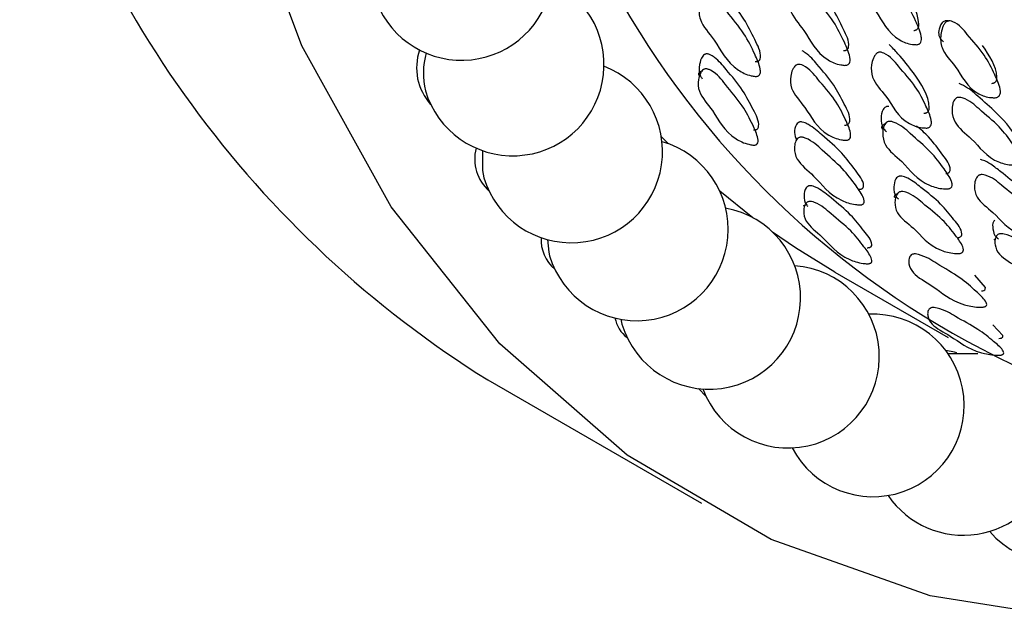
# Model space of a CAD drawing. Units: millimetres. Extents: x 18 to 1436, y 72 to 1488.
# Drawn here: x 241 to 253, y 1049 to 1056 of the extents above; entities that cross this region are included whole.
import ezdxf

# ---------------------------------------------------------------- set-up
doc = ezdxf.new("R2010")
doc.units = ezdxf.units.MM

msp = doc.modelspace()

# ---------------------------------------------------------------- linework, layer by layer
at = {"color": 7, "linetype": 'Continuous', "lineweight": 25}
for p, q in [((248.768, 1054.745), (248.693, 1054.821)), ((249.723, 1053.911), (249.35, 1054.209)), ((250.645, 1053.299), (251.917, 1052.564)), ((248.236, 1052.771), (248.249, 1052.715)), ((252.251, 1052.381), (251.919, 1052.38)), ((246.741, 1052.089), (249.145, 1050.701)), ((249.111, 1051.992), (249.195, 1051.902))]:
    msp.add_line(p, q, dxfattribs=at)
at = {"color": 7, "linetype": 'Continuous', "lineweight": 25, "flags": 128}
for points in [[(261.986, 1051.161), (260.109, 1050.376), (257.875, 1049.711), (255.714, 1049.369), (253.653, 1049.352), (251.716, 1049.662), (249.927, 1050.295), (248.307, 1051.243), (246.877, 1052.494), (245.653, 1054.034), (244.65, 1055.843), (243.881, 1057.9)], [(246.682, 1054.666), (246.68, 1054.443), (246.698, 1054.361)], [(250.645, 1053.299), (250.201, 1053.573), (249.943, 1053.749)], [(247.411, 1053.667), (247.426, 1053.524), (247.436, 1053.485)], [(252.291, 1053.089), (252.307, 1053.091), (252.32, 1053.095), (252.329, 1053.101), (252.335, 1053.108), (252.336, 1053.128), (252.218, 1053.265), (252.218, 1053.265)], [(252.487, 1052.554), (252.503, 1052.556), (252.516, 1052.559), (252.525, 1052.564), (252.531, 1052.57), (252.532, 1052.587), (252.419, 1052.708), (252.419, 1052.708)], [(252.014, 1052.391), (251.99, 1052.401), (251.89, 1052.419)]]:
    msp.add_lwpolyline(points, dxfattribs=at)
at = {"color": 7, "linetype": 'Continuous', "lineweight": 25}
for centre, radius, start, end in [((253.065, 1062.236), 11.957, 194.2727, 238.0668), ((256.915, 1061.288), 9.985, 193.0632, 263.6019), ((246.446, 1056.708), 1.026, 196.7187, 60.8659), ((247.022, 1055.634), 1.026, 196.7187, 64.627), ((246.548, 1055.596), 0.608, 160.6542, 222.3403), ((246.868, 1055.537), 0.851, 164.5516, 193.4468), ((247.68, 1054.656), 1.026, 196.7187, 69.0141), ((248.418, 1053.78), 1.026, 196.7187, 74.0386), ((247.082, 1054.573), 0.488, 165.5949, 228.2158), ((249.232, 1053.01), 1.026, 196.7187, 79.6795), ((247.767, 1053.663), 0.427, 176.5214, 230.4487), ((250.118, 1052.349), 1.026, 200.6883, 85.8788), ((248.534, 1052.857), 0.37, 191.195, 232.4792), ((251.072, 1051.801), 1.026, 207.6868, 92.5426), ((252.089, 1051.368), 1.026, 214.3371, 47.7852), ((253.164, 1051.053), 1.026, 220.5195, 38.7433)]:
    msp.add_arc(centre, radius, start, end, dxfattribs=at)
for points, knots in [([(251.53, 1056.017), (251.536, 1056.018), (251.545, 1056.019), (251.556, 1056.022), (251.566, 1056.027), (251.576, 1056.036), (251.587, 1056.057), (251.588, 1056.226), (251.443, 1056.453), (251.26, 1056.699), (251.158, 1056.811), (251.125, 1056.848)], [0, 0, 0, 0, 0.011848, 0.017213, 0.022526, 0.034001, 0.048059, 0.087255, 0.571898, 0.857343, 1, 1, 1, 1]), ([(251.56, 1055.857), (251.545, 1055.858), (251.473, 1055.862), (251.244, 1055.958), (251.153, 1056.204), (250.939, 1056.423), (250.928, 1056.59), (250.947, 1056.681), (250.968, 1056.729), (250.984, 1056.751), (251, 1056.763), (251.012, 1056.768), (251.025, 1056.77), (251.046, 1056.769), (251.144, 1056.728), (251.252, 1056.572), (251.434, 1056.37), (251.542, 1056.147), (251.609, 1056), (251.619, 1055.918), (251.615, 1055.89), (251.603, 1055.873), (251.591, 1055.864), (251.576, 1055.859), (251.566, 1055.858), (251.56, 1055.857)], [0, 0, 0, 0, 0.012821, 0.063237, 0.245481, 0.364517, 0.433231, 0.469468, 0.48505, 0.496197, 0.50027, 0.503829, 0.507328, 0.511238, 0.521508, 0.612593, 0.745755, 0.864308, 0.948444, 0.967944, 0.98167, 0.986765, 0.991117, 0.995313, 1, 1, 1, 1]), ([(250.74, 1055.79), (250.744, 1055.79), (250.752, 1055.79), (250.763, 1055.792), (250.773, 1055.796), (250.784, 1055.803), (250.794, 1055.816), (250.811, 1055.895), (250.728, 1056.047), (250.628, 1056.275), (250.464, 1056.465), (250.355, 1056.611), (250.277, 1056.665), (250.247, 1056.686)], [0, 0, 0, 0, 0.007094, 0.013495, 0.01965, 0.026054, 0.04121, 0.061316, 0.262312, 0.524139, 0.784591, 0.915013, 1, 1, 1, 1]), ([(249.749, 1055.668), (249.755, 1055.668), (249.765, 1055.667), (249.78, 1055.671), (249.792, 1055.677), (249.804, 1055.691), (249.818, 1055.772), (249.735, 1055.925), (249.628, 1056.156), (249.458, 1056.361), (249.343, 1056.504), (249.267, 1056.561), (249.239, 1056.575), (249.219, 1056.579), (249.205, 1056.579), (249.193, 1056.576), (249.177, 1056.567), (249.142, 1056.525), (249.122, 1056.465), (249.129, 1056.413), (249.132, 1056.397)], [0, 0, 0, 0, 0.00788, 0.014943, 0.02228, 0.030874, 0.054028, 0.22898, 0.430344, 0.655585, 0.785577, 0.810398, 0.827913, 0.834587, 0.840542, 0.846562, 0.853414, 0.872158, 0.959285, 1, 1, 1, 1]), ([(250.756, 1055.625), (250.741, 1055.627), (250.668, 1055.634), (250.436, 1055.739), (250.346, 1055.983), (250.131, 1056.207), (250.122, 1056.37), (250.142, 1056.457), (250.164, 1056.502), (250.181, 1056.523), (250.197, 1056.533), (250.21, 1056.538), (250.223, 1056.539), (250.244, 1056.536), (250.344, 1056.491), (250.452, 1056.335), (250.635, 1056.128), (250.741, 1055.906), (250.807, 1055.761), (250.817, 1055.681), (250.812, 1055.654), (250.799, 1055.638), (250.788, 1055.63), (250.772, 1055.626), (250.762, 1055.626), (250.756, 1055.625)], [0, 0, 0, 0, 0.012829, 0.0632, 0.245526, 0.364587, 0.433235, 0.46945, 0.485039, 0.496222, 0.500321, 0.503914, 0.507448, 0.511389, 0.521699, 0.612737, 0.745766, 0.864404, 0.948407, 0.967863, 0.981589, 0.9867, 0.991078, 0.995298, 1, 1, 1, 1]), ([(249.747, 1055.5), (249.733, 1055.503), (249.659, 1055.515), (249.428, 1055.632), (249.338, 1055.872), (249.121, 1056.103), (249.112, 1056.261), (249.133, 1056.343), (249.155, 1056.385), (249.172, 1056.404), (249.188, 1056.413), (249.201, 1056.416), (249.214, 1056.417), (249.235, 1056.412), (249.335, 1056.362), (249.444, 1056.203), (249.628, 1055.992), (249.734, 1055.771), (249.8, 1055.627), (249.809, 1055.549), (249.803, 1055.524), (249.791, 1055.51), (249.779, 1055.503), (249.764, 1055.5), (249.753, 1055.5), (249.747, 1055.5)], [0, 0, 0, 0, 0.012832, 0.063189, 0.2455, 0.364599, 0.433279, 0.469432, 0.484958, 0.496092, 0.500175, 0.50377, 0.507323, 0.511294, 0.521672, 0.612802, 0.74568, 0.864464, 0.948485, 0.967906, 0.981606, 0.986709, 0.991081, 0.9953, 1, 1, 1, 1]), ([(251.864, 1055.889), (251.849, 1055.905), (251.816, 1055.939), (251.81, 1056.013), (251.833, 1056.083), (251.87, 1056.124), (251.894, 1056.129), (251.904, 1056.129), (251.915, 1056.128), (251.922, 1056.125), (251.926, 1056.124)], [0, 0, 0, 0, 0.248356, 0.527876, 0.821427, 0.930306, 0.949597, 0.967001, 0.983447, 1, 1, 1, 1]), ([(252.447, 1055.261), (252.433, 1055.261), (252.361, 1055.262), (252.136, 1055.347), (252.049, 1055.581), (251.838, 1055.784), (251.828, 1055.946), (251.848, 1056.035), (251.869, 1056.082), (251.885, 1056.105), (251.901, 1056.117), (251.913, 1056.122), (251.926, 1056.125), (251.947, 1056.124), (252.044, 1056.089), (252.15, 1055.943), (252.329, 1055.754), (252.433, 1055.541), (252.498, 1055.401), (252.507, 1055.322), (252.502, 1055.294), (252.49, 1055.278), (252.479, 1055.269), (252.464, 1055.263), (252.453, 1055.262), (252.447, 1055.261)], [0, 0, 0, 0, 0.012809, 0.063204, 0.245397, 0.364462, 0.433222, 0.469441, 0.485005, 0.496144, 0.500218, 0.503784, 0.50729, 0.511205, 0.521472, 0.612444, 0.745737, 0.864265, 0.948405, 0.967921, 0.981663, 0.986764, 0.991119, 0.995316, 1, 1, 1, 1]), ([(251.645, 1055.087), (251.651, 1055.087), (251.66, 1055.088), (251.671, 1055.091), (251.681, 1055.095), (251.691, 1055.104), (251.703, 1055.122), (251.709, 1055.278), (251.569, 1055.491), (251.388, 1055.721), (251.288, 1055.826), (251.255, 1055.861)], [0, 0, 0, 0, 0.011907, 0.017308, 0.022658, 0.034189, 0.048265, 0.087384, 0.571668, 0.857185, 1, 1, 1, 1]), ([(252.408, 1055.422), (252.415, 1055.423), (252.424, 1055.424), (252.435, 1055.428), (252.444, 1055.434), (252.454, 1055.443), (252.465, 1055.463), (252.468, 1055.611), (252.382, 1055.735), (252.304, 1055.849)], [0, 0, 0, 0, 0.022797, 0.03312, 0.043353, 0.065489, 0.092655, 0.168471, 1, 1, 1, 1]), ([(249.728, 1054.901), (249.734, 1054.901), (249.745, 1054.9), (249.76, 1054.903), (249.771, 1054.908), (249.783, 1054.921), (249.799, 1054.994), (249.718, 1055.136), (249.615, 1055.351), (249.448, 1055.545), (249.336, 1055.681), (249.261, 1055.735), (249.234, 1055.749), (249.214, 1055.753), (249.2, 1055.754), (249.188, 1055.751), (249.172, 1055.743), (249.137, 1055.706), (249.119, 1055.623), (249.11, 1055.535), (249.146, 1055.484), (249.153, 1055.475)], [0, 0, 0, 0, 0.007158, 0.013582, 0.02026, 0.028083, 0.049149, 0.207918, 0.390443, 0.595433, 0.713491, 0.735979, 0.751796, 0.757792, 0.76312, 0.768501, 0.774641, 0.791516, 0.870527, 0.976473, 1, 1, 1, 1]), ([(250.752, 1054.953), (250.757, 1054.953), (250.768, 1054.953), (250.783, 1054.957), (250.795, 1054.963), (250.807, 1054.977), (250.823, 1055.055), (250.742, 1055.197), (250.639, 1055.415), (250.469, 1055.602), (250.36, 1055.737), (250.289, 1055.781), (250.277, 1055.788)], [0, 0, 0, 0, 0.009758, 0.018529, 0.027648, 0.038315, 0.066982, 0.28256, 0.530564, 0.80943, 0.969544, 1, 1, 1, 1]), ([(251.669, 1054.92), (251.654, 1054.921), (251.582, 1054.925), (251.354, 1055.017), (251.268, 1055.246), (251.057, 1055.452), (251.049, 1055.607), (251.07, 1055.692), (251.092, 1055.735), (251.109, 1055.756), (251.125, 1055.767), (251.137, 1055.772), (251.151, 1055.773), (251.171, 1055.771), (251.269, 1055.732), (251.376, 1055.587), (251.556, 1055.396), (251.659, 1055.188), (251.722, 1055.051), (251.731, 1054.975), (251.725, 1054.949), (251.713, 1054.934), (251.701, 1054.926), (251.686, 1054.921), (251.675, 1054.92), (251.669, 1054.92)], [0, 0, 0, 0, 0.012829, 0.063157, 0.245412, 0.364461, 0.433301, 0.469486, 0.485006, 0.496112, 0.500177, 0.503744, 0.507261, 0.511193, 0.521497, 0.612494, 0.745683, 0.864368, 0.94841, 0.967859, 0.981581, 0.986693, 0.991071, 0.995294, 1, 1, 1, 1]), ([(250.761, 1054.782), (250.746, 1054.784), (250.673, 1054.792), (250.443, 1054.893), (250.356, 1055.119), (250.146, 1055.331), (250.139, 1055.482), (250.161, 1055.562), (250.183, 1055.603), (250.2, 1055.622), (250.216, 1055.631), (250.228, 1055.635), (250.242, 1055.636), (250.263, 1055.633), (250.362, 1055.59), (250.469, 1055.442), (250.649, 1055.248), (250.752, 1055.04), (250.815, 1054.905), (250.823, 1054.831), (250.818, 1054.807), (250.805, 1054.793), (250.793, 1054.786), (250.778, 1054.782), (250.767, 1054.782), (250.761, 1054.782)], [0, 0, 0, 0, 0.012841, 0.063134, 0.245481, 0.364514, 0.433358, 0.469525, 0.485041, 0.496159, 0.500234, 0.503813, 0.507341, 0.511279, 0.52158, 0.61248, 0.745811, 0.864398, 0.948279, 0.967736, 0.981492, 0.98663, 0.991037, 0.995283, 1, 1, 1, 1]), ([(249.72, 1054.728), (249.706, 1054.731), (249.633, 1054.744), (249.403, 1054.858), (249.317, 1055.08), (249.109, 1055.299), (249.102, 1055.444), (249.123, 1055.52), (249.145, 1055.558), (249.162, 1055.575), (249.178, 1055.583), (249.19, 1055.585), (249.204, 1055.585), (249.224, 1055.581), (249.322, 1055.531), (249.429, 1055.382), (249.609, 1055.182), (249.71, 1054.976), (249.774, 1054.841), (249.782, 1054.771), (249.777, 1054.747), (249.764, 1054.735), (249.752, 1054.729), (249.737, 1054.727), (249.726, 1054.728), (249.72, 1054.728)], [0, 0, 0, 0, 0.0128377, 0.0631666, 0.2454391, 0.3644279, 0.4333658, 0.4695352, 0.4850128, 0.4960607, 0.5000923, 0.503632, 0.5071329, 0.5110604, 0.5213802, 0.6125158, 0.7457446, 0.8643813, 0.9483664, 0.967827, 0.9815653, 0.9866857, 0.9910716, 0.995298, 1, 1, 1, 1]), ([(249.123, 1055.505), (249.119, 1055.509), (249.108, 1055.522), (249.119, 1055.553), (249.144, 1055.563), (249.156, 1055.568)], [0, 0, 0, 0, 0.205508, 0.632212, 1, 1, 1, 1]), ([(252.653, 1054.673), (252.659, 1054.674), (252.668, 1054.675), (252.679, 1054.679), (252.688, 1054.685), (252.697, 1054.693), (252.705, 1054.712), (252.684, 1054.861), (252.511, 1055.05), (252.287, 1055.247), (252.156, 1055.364), (252.073, 1055.405), (252.04, 1055.422)], [0, 0, 0, 0, 0.010798, 0.015686, 0.020529, 0.030986, 0.043797, 0.079518, 0.521182, 0.781314, 0.91132, 1, 1, 1, 1]), ([(252.689, 1054.506), (252.674, 1054.505), (252.601, 1054.502), (252.357, 1054.567), (252.233, 1054.775), (251.989, 1054.95), (251.957, 1055.097), (251.964, 1055.179), (251.979, 1055.223), (251.993, 1055.244), (252.007, 1055.256), (252.019, 1055.262), (252.032, 1055.265), (252.053, 1055.265), (252.157, 1055.237), (252.286, 1055.109), (252.495, 1054.946), (252.633, 1054.759), (252.72, 1054.635), (252.741, 1054.564), (252.74, 1054.539), (252.73, 1054.523), (252.72, 1054.515), (252.705, 1054.508), (252.695, 1054.507), (252.689, 1054.506)], [0, 0, 0, 0, 0.012821, 0.063237, 0.245481, 0.364517, 0.433231, 0.469468, 0.48505, 0.496197, 0.50027, 0.503829, 0.507328, 0.511238, 0.521508, 0.612593, 0.745755, 0.864308, 0.948444, 0.967944, 0.98167, 0.986765, 0.991117, 0.995313, 1, 1, 1, 1]), ([(251.252, 1055.162), (251.246, 1055.162), (251.238, 1055.163), (251.226, 1055.161), (251.216, 1055.158), (251.199, 1055.148), (251.169, 1055.105), (251.163, 1055.024), (251.166, 1054.936), (251.211, 1054.892), (251.223, 1054.881)], [0, 0, 0, 0, 0.0307063, 0.0445316, 0.0582813, 0.0884453, 0.1636208, 0.4737635, 0.8641557, 1, 1, 1, 1]), ([(250.916, 1054.231), (250.921, 1054.232), (250.932, 1054.232), (250.947, 1054.236), (250.957, 1054.242), (250.967, 1054.255), (250.97, 1054.326), (250.866, 1054.453), (250.728, 1054.647), (250.53, 1054.814), (250.397, 1054.932), (250.314, 1054.977), (250.285, 1054.987), (250.264, 1054.99), (250.25, 1054.989), (250.239, 1054.985), (250.224, 1054.976), (250.194, 1054.938), (250.182, 1054.871), (250.202, 1054.813), (250.212, 1054.786)], [0, 0, 0, 0, 0.007598, 0.014409, 0.021483, 0.029769, 0.052095, 0.220789, 0.41495, 0.632134, 0.757476, 0.781409, 0.798298, 0.804734, 0.810475, 0.816281, 0.822887, 0.840961, 0.924971, 1, 1, 1, 1]), ([(251.188, 1054.901), (251.183, 1054.905), (251.169, 1054.916), (251.176, 1054.949), (251.201, 1054.965), (251.212, 1054.972)], [0, 0, 0, 0, 0.225093, 0.641469, 1, 1, 1, 1]), ([(251.912, 1054.236), (251.897, 1054.236), (251.822, 1054.237), (251.576, 1054.311), (251.452, 1054.516), (251.207, 1054.696), (251.177, 1054.839), (251.186, 1054.917), (251.202, 1054.958), (251.216, 1054.978), (251.231, 1054.989), (251.243, 1054.993), (251.256, 1054.995), (251.277, 1054.995), (251.383, 1054.963), (251.512, 1054.833), (251.722, 1054.666), (251.859, 1054.48), (251.945, 1054.358), (251.965, 1054.289), (251.964, 1054.265), (251.954, 1054.251), (251.943, 1054.243), (251.928, 1054.238), (251.917, 1054.237), (251.912, 1054.236)], [0, 0, 0, 0, 0.012829, 0.0632, 0.245526, 0.364587, 0.433235, 0.46945, 0.485039, 0.496222, 0.500321, 0.503914, 0.507448, 0.511389, 0.521699, 0.612737, 0.745766, 0.864404, 0.948407, 0.967863, 0.981589, 0.9867, 0.991078, 0.995298, 1, 1, 1, 1]), ([(251.89, 1054.408), (251.894, 1054.408), (251.901, 1054.409), (251.912, 1054.412), (251.922, 1054.416), (251.932, 1054.423), (251.94, 1054.435), (251.946, 1054.505), (251.842, 1054.631), (251.73, 1054.799), (251.608, 1054.904), (251.56, 1054.945)], [0, 0, 0, 0, 0.0102048, 0.0194124, 0.0282649, 0.0374777, 0.0592784, 0.0882, 0.3773234, 0.7539498, 1, 1, 1, 1]), ([(250.921, 1054.055), (250.906, 1054.057), (250.831, 1054.063), (250.585, 1054.149), (250.462, 1054.351), (250.215, 1054.538), (250.184, 1054.675), (250.194, 1054.749), (250.21, 1054.787), (250.225, 1054.804), (250.24, 1054.813), (250.252, 1054.817), (250.265, 1054.818), (250.287, 1054.816), (250.393, 1054.778), (250.522, 1054.646), (250.734, 1054.474), (250.87, 1054.289), (250.955, 1054.168), (250.975, 1054.101), (250.974, 1054.079), (250.963, 1054.066), (250.953, 1054.06), (250.938, 1054.056), (250.927, 1054.056), (250.921, 1054.055)], [0, 0, 0, 0, 0.0128316, 0.063189, 0.2454998, 0.364599, 0.4332791, 0.4694322, 0.484958, 0.4960924, 0.5001751, 0.5037698, 0.5073228, 0.5112937, 0.521672, 0.6128018, 0.74568, 0.8644636, 0.9484846, 0.9679056, 0.9816057, 0.986709, 0.9910813, 0.9952998, 1, 1, 1, 1]), ([(252.896, 1053.873), (252.902, 1053.874), (252.911, 1053.875), (252.922, 1053.879), (252.931, 1053.884), (252.94, 1053.892), (252.949, 1053.909), (252.934, 1054.044), (252.764, 1054.216), (252.548, 1054.401), (252.412, 1054.503), (252.337, 1054.553), (252.289, 1054.563), (252.282, 1054.565)], [0, 0, 0, 0, 0.0107129, 0.015572, 0.0203852, 0.0307593, 0.0434233, 0.078617, 0.5143163, 0.7711895, 0.8996773, 0.9866033, 1, 1, 1, 1]), ([(252.019, 1053.687), (252.024, 1053.687), (252.035, 1053.688), (252.05, 1053.693), (252.06, 1053.699), (252.071, 1053.712), (252.075, 1053.78), (251.974, 1053.896), (251.839, 1054.075), (251.645, 1054.225), (251.514, 1054.332), (251.431, 1054.371), (251.403, 1054.379), (251.382, 1054.38), (251.368, 1054.379), (251.357, 1054.375), (251.342, 1054.365), (251.312, 1054.327), (251.306, 1054.25), (251.308, 1054.17), (251.351, 1054.13), (251.359, 1054.123)], [0, 0, 0, 0, 0.007195, 0.013661, 0.020384, 0.028249, 0.049385, 0.208328, 0.391179, 0.596784, 0.714835, 0.737289, 0.753111, 0.759135, 0.764514, 0.769965, 0.776184, 0.793198, 0.872423, 0.978449, 1, 1, 1, 1]), ([(252.927, 1053.7), (252.912, 1053.699), (252.838, 1053.697), (252.596, 1053.757), (252.478, 1053.947), (252.237, 1054.109), (252.209, 1054.244), (252.218, 1054.319), (252.234, 1054.359), (252.248, 1054.379), (252.263, 1054.389), (252.275, 1054.394), (252.288, 1054.397), (252.309, 1054.397), (252.413, 1054.371), (252.54, 1054.253), (252.747, 1054.103), (252.879, 1053.93), (252.962, 1053.817), (252.981, 1053.752), (252.979, 1053.729), (252.969, 1053.715), (252.958, 1053.708), (252.943, 1053.702), (252.933, 1053.7), (252.927, 1053.7)], [0, 0, 0, 0, 0.012829, 0.063157, 0.245412, 0.364461, 0.433301, 0.469486, 0.485006, 0.496112, 0.500177, 0.503744, 0.507261, 0.511193, 0.521497, 0.612494, 0.745683, 0.864368, 0.94841, 0.967859, 0.981581, 0.986693, 0.991071, 0.995294, 1, 1, 1, 1]), ([(251.006, 1053.575), (251.012, 1053.575), (251.023, 1053.575), (251.037, 1053.578), (251.048, 1053.583), (251.058, 1053.594), (251.062, 1053.657), (250.961, 1053.773), (250.828, 1053.951), (250.634, 1054.106), (250.503, 1054.217), (250.421, 1054.259), (250.392, 1054.269), (250.372, 1054.272), (250.358, 1054.271), (250.347, 1054.269), (250.332, 1054.261), (250.303, 1054.227), (250.297, 1054.155), (250.297, 1054.083), (250.336, 1054.045), (250.339, 1054.042)], [0, 0, 0, 0, 0.007248, 0.013753, 0.020516, 0.028438, 0.04977, 0.210544, 0.395374, 0.602954, 0.722503, 0.745275, 0.761293, 0.767364, 0.772759, 0.778208, 0.784426, 0.801514, 0.881523, 0.988807, 1, 1, 1, 1]), ([(251.328, 1054.135), (251.323, 1054.138), (251.309, 1054.144), (251.316, 1054.169), (251.338, 1054.178), (251.349, 1054.182)], [0, 0, 0, 0, 0.244836, 0.647398, 1, 1, 1, 1]), ([(252.035, 1053.509), (252.02, 1053.509), (251.946, 1053.511), (251.701, 1053.581), (251.582, 1053.768), (251.342, 1053.936), (251.314, 1054.066), (251.325, 1054.137), (251.341, 1054.174), (251.355, 1054.192), (251.37, 1054.201), (251.382, 1054.205), (251.396, 1054.207), (251.417, 1054.206), (251.522, 1054.175), (251.649, 1054.055), (251.857, 1053.9), (251.989, 1053.729), (252.072, 1053.618), (252.09, 1053.556), (252.088, 1053.534), (252.078, 1053.522), (252.067, 1053.515), (252.052, 1053.51), (252.041, 1053.509), (252.035, 1053.509)], [0, 0, 0, 0, 0.0128411, 0.0631343, 0.2454811, 0.3645143, 0.4333579, 0.4695255, 0.4850411, 0.4961586, 0.500234, 0.5038129, 0.5073407, 0.5112791, 0.5215803, 0.6124804, 0.745811, 0.8643978, 0.9482787, 0.9677357, 0.981492, 0.9866296, 0.9910366, 0.9952832, 1, 1, 1, 1]), ([(251.006, 1053.394), (250.991, 1053.395), (250.916, 1053.402), (250.672, 1053.485), (250.553, 1053.669), (250.316, 1053.844), (250.288, 1053.968), (250.298, 1054.034), (250.314, 1054.068), (250.328, 1054.084), (250.343, 1054.091), (250.355, 1054.094), (250.369, 1054.095), (250.39, 1054.092), (250.494, 1054.055), (250.621, 1053.933), (250.828, 1053.773), (250.959, 1053.603), (251.042, 1053.493), (251.061, 1053.433), (251.059, 1053.413), (251.048, 1053.402), (251.037, 1053.397), (251.023, 1053.394), (251.012, 1053.394), (251.006, 1053.394)], [0, 0, 0, 0, 0.012838, 0.063167, 0.245439, 0.364428, 0.433366, 0.469535, 0.485013, 0.496061, 0.500092, 0.503632, 0.507133, 0.51106, 0.52138, 0.612516, 0.745745, 0.864381, 0.948366, 0.967827, 0.981565, 0.986686, 0.991072, 0.995298, 1, 1, 1, 1]), ([(250.304, 1054.043), (250.302, 1054.043), (250.285, 1054.045), (250.298, 1054.051), (250.309, 1054.057)], [0, 0, 0, 0, 0.124724, 1, 1, 1, 1]), ([(252.441, 1053.886), (252.437, 1053.881), (252.41, 1053.848), (252.425, 1053.78), (252.432, 1053.709), (252.477, 1053.679), (252.484, 1053.674)], [0, 0, 0, 0, 0.062948, 0.43922, 0.912853, 1, 1, 1, 1]), ([(252.446, 1053.664), (252.445, 1053.664), (252.429, 1053.661), (252.438, 1053.667), (252.446, 1053.672)], [0, 0, 0, 0, 0.088552, 1, 1, 1, 1]), ([(253.27, 1053.136), (253.255, 1053.135), (253.18, 1053.129), (252.921, 1053.171), (252.767, 1053.335), (252.495, 1053.47), (252.444, 1053.589), (252.442, 1053.657), (252.452, 1053.694), (252.463, 1053.712), (252.477, 1053.723), (252.488, 1053.728), (252.501, 1053.73), (252.523, 1053.731), (252.633, 1053.713), (252.781, 1053.612), (253.017, 1053.486), (253.181, 1053.339), (253.286, 1053.242), (253.316, 1053.185), (253.318, 1053.165), (253.31, 1053.152), (253.3, 1053.145), (253.286, 1053.139), (253.276, 1053.137), (253.27, 1053.136)], [0, 0, 0, 0, 0.012829, 0.0632, 0.245526, 0.364587, 0.433235, 0.46945, 0.485039, 0.496222, 0.500321, 0.503914, 0.507448, 0.511389, 0.521699, 0.612737, 0.745766, 0.864404, 0.948407, 0.967863, 0.981589, 0.9867, 0.991078, 0.995298, 1, 1, 1, 1]), ([(252.304, 1052.906), (252.289, 1052.906), (252.213, 1052.906), (251.954, 1052.961), (251.801, 1053.122), (251.526, 1053.264), (251.475, 1053.378), (251.474, 1053.441), (251.485, 1053.474), (251.496, 1053.49), (251.51, 1053.499), (251.521, 1053.503), (251.535, 1053.505), (251.557, 1053.504), (251.668, 1053.479), (251.816, 1053.376), (252.053, 1053.245), (252.217, 1053.098), (252.321, 1053.003), (252.351, 1052.949), (252.353, 1052.93), (252.344, 1052.918), (252.335, 1052.912), (252.32, 1052.908), (252.31, 1052.907), (252.304, 1052.906)], [0, 0, 0, 0, 0.012832, 0.063189, 0.2455, 0.364599, 0.433279, 0.469432, 0.484958, 0.496092, 0.500175, 0.50377, 0.507323, 0.511294, 0.521672, 0.612802, 0.74568, 0.864464, 0.948485, 0.967906, 0.981606, 0.986709, 0.991081, 0.9953, 1, 1, 1, 1]), ([(252.495, 1052.367), (252.48, 1052.367), (252.405, 1052.368), (252.147, 1052.419), (251.999, 1052.562), (251.734, 1052.691), (251.687, 1052.792), (251.686, 1052.847), (251.697, 1052.876), (251.709, 1052.89), (251.722, 1052.898), (251.734, 1052.901), (251.747, 1052.902), (251.768, 1052.901), (251.878, 1052.877), (252.024, 1052.784), (252.256, 1052.665), (252.413, 1052.534), (252.515, 1052.45), (252.543, 1052.403), (252.544, 1052.386), (252.536, 1052.377), (252.526, 1052.371), (252.512, 1052.368), (252.501, 1052.367), (252.495, 1052.367)], [0, 0, 0, 0, 0.012838, 0.063167, 0.245439, 0.364428, 0.433366, 0.469535, 0.485013, 0.496061, 0.500092, 0.503632, 0.507133, 0.51106, 0.52138, 0.612516, 0.745745, 0.864381, 0.948366, 0.967827, 0.981565, 0.986686, 0.991072, 0.995298, 1, 1, 1, 1])]:
    msp.add_open_spline(points, degree=3, knots=knots, dxfattribs=at)

doc.saveas('drawing.dxf')
